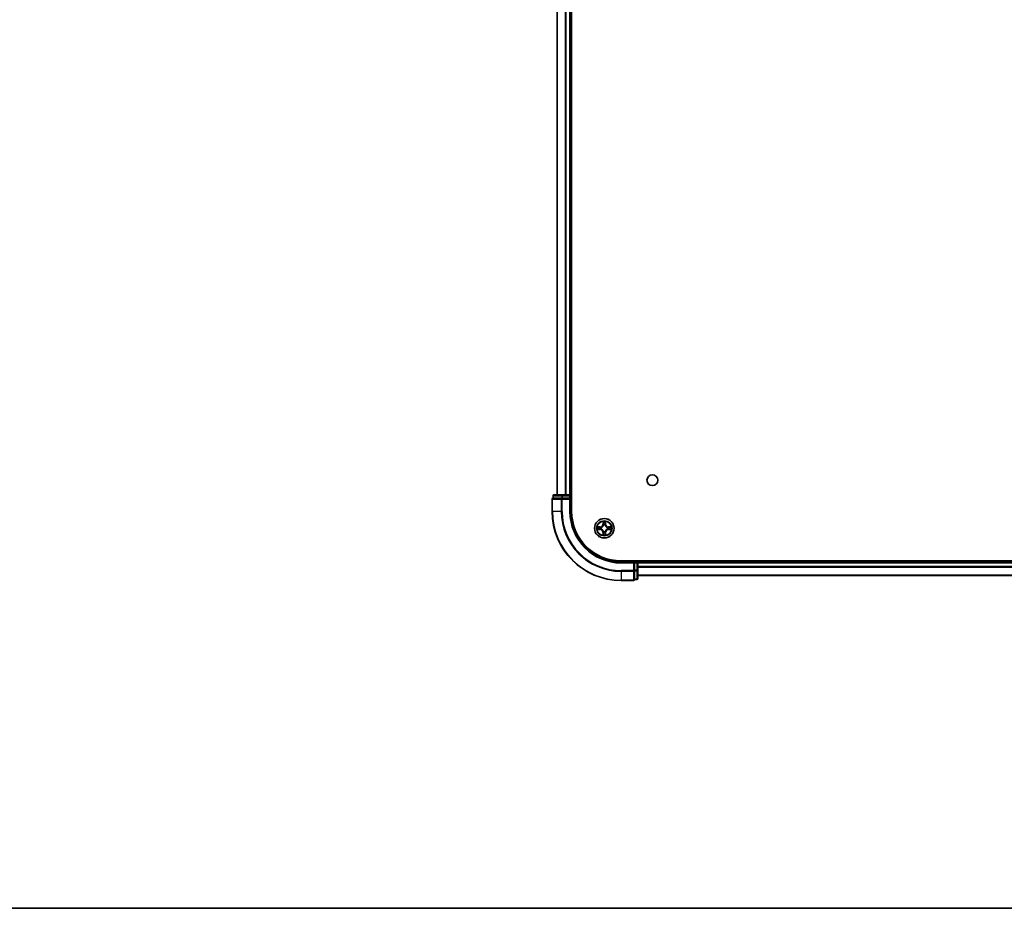
# Model space of a CAD drawing. Units: millimetres. Extents: x 36 to 9089, y 20 to 1706.
# Drawn here: x 1609 to 1902, y 20 to 284 of the extents above; entities that cross this region are included whole.
import ezdxf

# ---------------------------------------------------------------- set-up
doc = ezdxf.new("R2010")
doc.units = ezdxf.units.MM
doc.header["$LTSCALE"] = 2.5
for name, color, linetype, lineweight in [('Border (ISO)', 7, 'Continuous', 35), ('Visible (ISO)', 7, 'Continuous', 35), ('Visible Narrow (ISO)', 7, 'Continuous', 25)]:
    doc.layers.add(name, color=color, linetype=linetype, lineweight=lineweight)

# ---------------------------------------------------------------- blocks, each defined once
blk = doc.blocks.new('Borders tk図枠')
at = {"layer": 'Border (ISO)'}
blk.add_line((14.5, 8), (405.5, 8), dxfattribs=at)

msp = doc.modelspace()

# ---------------------------------------------------------------- linework, layer by layer
at = {"layer": 'Visible (ISO)'}
for p, q in [((1773.1824, 138.0048), (1773.1824, 528.0048)), ((1768.8824, 523.0048), (1768.8824, 143.0048)), ((1772.8824, 143.0048), (1772.8824, 523.0048)), ((1767.3824, 141.7048), (1767.3824, 138.0048)), ((1767.6824, 142.7048), (1767.6824, 142.0048)), ((1767.7536, 142.0048), (1767.6824, 142.0048)), ((1767.7536, 142.0048), (1770.2314, 142.0048)), ((1770.4602, 143.0048), (1767.9824, 143.0048)), ((1770.3213, 142.0048), (1770.2314, 142.0048)), ((1770.4602, 142.0048), (1770.3213, 142.0048)), ((1772.5824, 143.0048), (1770.4602, 143.0048)), ((1770.4602, 142.0048), (1772.5824, 142.0048)), ((1772.8824, 143.0048), (1772.5824, 143.0048)), ((1772.5824, 141.7048), (1772.8824, 142.0048)), ((1772.8824, 142.0048), (1772.5824, 142.0048)), ((1773.1824, 143.0048), (1772.8824, 143.0048)), ((1772.8824, 142.0048), (1772.8824, 142.7048)), ((1772.8824, 138.0048), (1772.8824, 142.0048)), ((2107.8824, 123.3048), (1787.8824, 123.3048)), ((1791.8824, 123.0048), (1787.8824, 123.0048)), ((1791.8824, 123.0048), (1791.5824, 122.7048)), ((1792.5824, 123.0048), (1791.8824, 123.0048)), ((1791.8824, 122.7048), (1791.8824, 123.0048)), ((1792.8824, 123.0048), (1792.8824, 123.3048)), ((1792.8824, 122.7048), (1792.8824, 123.0048)), ((2102.8824, 123.0048), (1792.8824, 123.0048)), ((1791.8824, 122.7048), (1791.8824, 120.5825)), ((1791.8824, 120.4437), (1791.8824, 120.5825)), ((1791.8824, 120.3538), (1791.8824, 120.4437)), ((1791.8824, 120.3538), (1791.8824, 117.876)), ((1792.8824, 120.5825), (1792.8824, 122.7048)), ((1792.8824, 118.1048), (1792.8824, 120.5825)), ((1787.8824, 117.5048), (1791.5824, 117.5048)), ((1791.8824, 117.8048), (1791.8824, 117.876)), ((1791.8824, 117.8048), (1792.5824, 117.8048)), ((1792.8824, 119.0048), (2102.8824, 119.0048))]:
    msp.add_line(p, q, dxfattribs=at)
for centre, radius in [((1797.1824, 147.3048), 1.621), ((1782.8824, 133.0048), 2.9)]:
    msp.add_circle(centre, radius, dxfattribs=at)
for centre, radius, start, end in [((1767.6824, 141.7048), 0.3, 90, 180), ((1767.9824, 142.7048), 0.3, 90, 180), ((1772.5824, 142.7048), 0.3, 0, 90), ((1787.8824, 138.0048), 20.5, 180, 270), ((1787.8824, 138.0048), 15, 180, 270), ((1787.8824, 138.0048), 14.7, 180, 270), ((1792.5824, 122.7048), 0.3, 0, 90), ((1791.5824, 117.8048), 0.3, 270, 0), ((1792.5824, 118.1048), 0.3, 270, 0)]:
    msp.add_arc(centre, radius, start, end, dxfattribs=at)
at = {"layer": 'Visible Narrow (ISO)'}
for p, q in [((1768.9519, 143.0048), (1768.9519, 523.0048)), ((1771.2924, 523.0048), (1771.2924, 143.0048)), ((1771.5229, 143.0048), (1771.5229, 523.0048)), ((1772.5824, 523.0048), (1772.5824, 143.0048)), ((1767.4536, 141.7048), (1767.3824, 141.7048)), ((1767.4536, 141.7048), (1770.0925, 141.7048)), ((1767.4536, 138.0048), (1767.4536, 141.7048)), ((1767.7536, 142.7048), (1767.6824, 142.7048)), ((1767.7536, 142.7048), (1770.2314, 142.7048)), ((1767.7536, 142.0048), (1767.7536, 142.7048)), ((1770.3213, 141.7048), (1770.0925, 141.7048)), ((1770.0925, 141.7048), (1770.0925, 138.0048)), ((1770.4602, 142.7048), (1770.2314, 142.7048)), ((1770.2314, 142.7048), (1770.2314, 142.0048)), ((1770.3213, 141.7048), (1770.3213, 142.0048)), ((1770.3213, 141.7048), (1772.5824, 141.7048)), ((1770.3213, 138.0048), (1770.3213, 141.7048)), ((1770.4602, 142.7048), (1770.4602, 143.0048)), ((1770.4602, 142.7048), (1772.5824, 142.7048)), ((1770.4602, 142.0048), (1770.4602, 142.7048)), ((1772.5824, 142.7048), (1772.5824, 143.0048)), ((1772.5824, 142.7048), (1772.8824, 142.7048)), ((1772.5824, 142.7048), (1772.5824, 142.0048)), ((1772.5824, 141.7048), (1772.5824, 138.0048)), ((1772.8824, 142.7048), (1773.1824, 142.7048)), ((1767.4536, 138.0048), (1767.3824, 138.0048)), ((1770.0925, 138.0048), (1767.4536, 138.0048)), ((1770.0925, 138.0048), (1770.3213, 138.0048)), ((1772.5824, 138.0048), (1772.8824, 138.0048)), ((1782.492, 135.0275), (1782.4783, 134.248)), ((1782.5281, 134.2471), (1782.5367, 134.7371)), ((1783.2281, 134.7371), (1783.2366, 134.2471)), ((1783.2865, 134.248), (1783.2728, 135.0275)), ((1781.6392, 133.4088), (1780.8597, 133.3952)), ((1780.8597, 132.6143), (1781.6392, 132.6007)), ((1781.15, 133.3505), (1781.6401, 133.359)), ((1781.6401, 132.6505), (1781.15, 132.6591)), ((1781.6401, 133.359), (1781.6392, 133.4088)), ((1781.6401, 132.6505), (1781.6392, 132.6007)), ((1781.6401, 133.359), (1781.6413, 133.2864)), ((1781.6401, 132.6505), (1781.6413, 132.7231)), ((1781.9455, 133.2513), (1781.9661, 133.2459)), ((1781.9661, 132.7637), (1781.9455, 132.7582)), ((1782.5281, 134.2471), (1782.4783, 134.248)), ((1782.5281, 131.7624), (1782.4783, 131.7616)), ((1782.4783, 131.7616), (1782.492, 130.982)), ((1782.5281, 134.2471), (1782.6008, 134.2458)), ((1782.5281, 131.7624), (1782.6008, 131.7637)), ((1782.5367, 131.2724), (1782.5281, 131.7624)), ((1782.6413, 133.9211), (1782.6359, 133.9417)), ((1782.6359, 132.0679), (1782.6413, 132.0885)), ((1783.1289, 133.9417), (1783.1235, 133.9211)), ((1783.1235, 132.0885), (1783.1289, 132.0679)), ((1783.2366, 134.2471), (1783.164, 134.2458)), ((1783.2366, 131.7624), (1783.164, 131.7637)), ((1783.2366, 131.7624), (1783.2281, 131.2724)), ((1783.2366, 134.2471), (1783.2865, 134.248)), ((1783.2366, 131.7624), (1783.2865, 131.7616)), ((1783.2728, 130.982), (1783.2865, 131.7616)), ((1783.7987, 133.2459), (1783.8193, 133.2513)), ((1783.8193, 132.7582), (1783.7987, 132.7637)), ((1784.1247, 133.359), (1784.1235, 133.2864)), ((1784.1247, 132.6505), (1784.1235, 132.7231)), ((1784.1247, 133.359), (1784.1256, 133.4088)), ((1784.1247, 133.359), (1784.6148, 133.3505)), ((1784.6148, 132.6591), (1784.1247, 132.6505)), ((1784.1247, 132.6505), (1784.1256, 132.6007)), ((1784.9051, 133.3952), (1784.1256, 133.4088)), ((1784.1256, 132.6007), (1784.9051, 132.6143)), ((1787.8824, 122.7048), (1787.8824, 123.0048)), ((1792.5824, 123.3048), (1792.5824, 123.0048)), ((1792.5824, 123.0048), (1792.5824, 122.7048)), ((1787.8824, 122.7048), (1791.5824, 122.7048)), ((1791.5824, 120.4437), (1787.8824, 120.4437)), ((1787.8824, 120.2149), (1787.8824, 120.4437)), ((1787.8824, 120.2149), (1791.5824, 120.2149)), ((1787.8824, 120.2149), (1787.8824, 117.576)), ((1791.5824, 122.7048), (1791.5824, 120.4437)), ((1791.8824, 120.4437), (1791.5824, 120.4437)), ((1791.5824, 120.2149), (1791.5824, 120.4437)), ((1791.5824, 120.2149), (1791.5824, 117.576)), ((1791.8824, 122.7048), (1792.5824, 122.7048)), ((1792.5824, 120.5825), (1791.8824, 120.5825)), ((1791.8824, 120.3538), (1792.5824, 120.3538)), ((1792.5824, 122.7048), (1792.5824, 120.5825)), ((1792.8824, 122.7048), (1792.5824, 122.7048)), ((1792.8824, 120.5825), (1792.5824, 120.5825)), ((1792.5824, 120.3538), (1792.5824, 120.5825)), ((1792.5824, 120.3538), (1792.5824, 117.876)), ((1792.8824, 122.7048), (2102.8824, 122.7048)), ((2102.8824, 121.5984), (1792.8824, 121.5984)), ((1792.8824, 121.4448), (2102.8824, 121.4448)), ((1791.5824, 117.576), (1787.8824, 117.576)), ((1787.8824, 117.576), (1787.8824, 117.5048)), ((1791.5824, 117.5048), (1791.5824, 117.576)), ((1792.5824, 117.876), (1791.8824, 117.876)), ((1792.5824, 117.8048), (1792.5824, 117.876)), ((2102.8824, 119.0511), (1792.8824, 119.0511))]:
    msp.add_line(p, q, dxfattribs=at)
for radius in [2.8677, 2.3092, 2.1415]:
    msp.add_circle((1782.8824, 133.0048), radius, dxfattribs=at)
for centre, radius, start, end in [((1787.8824, 138.0048), 20.4288, 180, 270), ((1787.8824, 138.0048), 17.7899, 180, 270), ((1787.8824, 138.0048), 17.5611, 180, 270), ((1787.8824, 138.0048), 15.3, 180, 270), ((1782.8824, 133.0048), 2.0601, 79.074582, 100.925418), ((1782.8824, 133.0048), 2.0601, 169.074582, 190.925418), ((1782.8824, 133.0048), 1.6122, 169.692479, 190.307521), ((1781.6243, 134.2629), 0.8542, 271, 359), ((1781.6243, 131.7467), 0.8542, 1, 89), ((1781.6243, 134.2629), 0.904, 271, 359), ((1781.6243, 131.7467), 0.904, 1, 89), ((1782.8824, 133.0048), 0.9688, 165.258044, 194.741956), ((1782.8824, 133.0048), 0.9475, 165.258044, 194.741956), ((1782.8824, 133.0048), 1.6122, 79.692479, 100.307521), ((1782.8824, 133.0048), 0.9688, 75.258044, 104.741956), ((1782.8824, 133.0048), 0.9688, 255.258044, 284.741956), ((1782.8824, 133.0048), 0.9475, 75.258044, 104.741956), ((1782.8824, 133.0048), 0.9475, 255.258044, 284.741956), ((1784.1405, 134.2629), 0.904, 181, 269), ((1784.1405, 131.7467), 0.904, 91, 179), ((1784.1405, 134.2629), 0.8542, 181, 269), ((1784.1405, 131.7467), 0.8542, 91, 179), ((1782.8824, 133.0048), 0.9475, 345.258044, 14.741956), ((1782.8824, 133.0048), 0.9688, 345.258044, 14.741956), ((1782.8824, 133.0048), 1.6122, 349.692479, 10.307521), ((1782.8824, 133.0048), 2.0601, 349.074582, 10.925418), ((1782.8824, 133.0048), 2.0601, 259.074582, 280.925418), ((1782.8824, 133.0048), 1.6122, 259.692479, 280.307521)]:
    msp.add_arc(centre, radius, start, end, dxfattribs=at)
for centre, major_axis, ratio, start_param, end_param in [((1767.6824, 141.7048), (0, 0.3), 0.76250914, 0, 1.57079633), ((1767.9824, 142.7048), (0, 0.3), 0.76250914, 0, 1.57079633), ((1770.3213, 141.7048), (0, 0.3), 0.76250914, 0, 1.57079633), ((1770.4602, 142.7048), (0, 0.3), 0.76250914, 0, 1.57079633), ((1782.5865, 134.7363), (-0.05, -0.002), 0.54850665, 4.7835784, 6.17876057), ((1783.1783, 134.7363), (0.05, -0.002), 0.54850665, 0.10442473, 1.4996069), ((1781.1509, 133.3007), (0.002, 0.05), 0.54850665, 0.10442473, 1.4996069), ((1781.1509, 132.7089), (0.002, -0.05), 0.54850665, 4.7835784, 6.17876057), ((1781.3403, 133.2852), (0.008, 0.0494), 0.89574018, 0.19731949, 1.55274262), ((1781.3403, 132.7243), (0.008, -0.0494), 0.89574018, 4.73044269, 6.08586581), ((1781.6422, 133.2366), (0.008, 0.0494), 0.89572054, 0.1973017, 1.54834765), ((1781.6422, 132.7729), (0.008, -0.0494), 0.89572054, 4.73483766, 6.08588361), ((1781.9888, 133.2399), (-0.0091, 0.0492), 0.87684641, 0.18229136, 1.17990219), ((1781.9888, 132.7696), (-0.0091, -0.0492), 0.87684642, 5.10328313, 6.10089396), ((1781.9888, 133.2399), (-0.0149, 0.0477), 0.41070123, 0.09573579, 1.31868747), ((1781.9888, 132.7696), (-0.0149, -0.0477), 0.41070123, 4.96449783, 6.18744952), ((1782.6019, 134.5469), (-0.0494, -0.008), 0.89574018, 4.73044269, 6.08586581), ((1782.6473, 133.8984), (-0.0492, 0.0091), 0.87684642, 5.10328313, 6.10089396), ((1782.6473, 133.8984), (-0.0477, 0.0149), 0.41070123, 4.96449783, 6.18744952), ((1782.6473, 132.1112), (-0.0492, -0.0091), 0.87684641, 0.18229136, 1.17990219), ((1782.6473, 132.1112), (-0.0477, -0.0149), 0.41070123, 0.09573579, 1.31868747), ((1782.6506, 134.245), (-0.0494, -0.008), 0.89572054, 4.73483766, 6.08588361), ((1782.6506, 131.7646), (-0.0494, 0.008), 0.89572054, 0.1973017, 1.54834765), ((1783.1142, 134.245), (0.0494, -0.008), 0.89572054, 0.1973017, 1.54834765), ((1783.1142, 131.7646), (0.0494, 0.008), 0.89572054, 4.73483766, 6.08588361), ((1783.1175, 133.8984), (0.0477, 0.0149), 0.41070123, 0.09573579, 1.31868747), ((1783.1175, 132.1112), (0.0477, -0.0149), 0.41070123, 4.96449783, 6.18744952), ((1783.1175, 133.8984), (0.0492, 0.0091), 0.87684641, 0.18229136, 1.17990219), ((1783.1175, 132.1112), (0.0492, -0.0091), 0.87684642, 5.10328313, 6.10089396), ((1783.1629, 134.5469), (0.0494, -0.008), 0.89574018, 0.19731949, 1.55274262), ((1783.776, 133.2399), (0.0091, 0.0492), 0.87684642, 5.10328313, 6.10089396), ((1783.776, 133.2399), (0.0149, 0.0477), 0.41070123, 4.96449783, 6.18744952), ((1783.776, 132.7696), (0.0149, -0.0477), 0.41070123, 0.09573579, 1.31868747), ((1783.776, 132.7696), (0.0091, -0.0492), 0.87684641, 0.18229136, 1.17990219), ((1784.1226, 133.2366), (-0.008, 0.0494), 0.89572054, 4.73483766, 6.08588361), ((1784.1226, 132.7729), (-0.008, -0.0494), 0.89572054, 0.1973017, 1.54834765), ((1784.4245, 133.2852), (-0.008, 0.0494), 0.89574018, 4.73044269, 6.08586581), ((1784.4245, 132.7243), (-0.008, -0.0494), 0.89574018, 0.19731949, 1.55274262), ((1784.6139, 133.3007), (-0.002, 0.05), 0.54850665, 4.7835784, 6.17876057), ((1784.6139, 132.7089), (-0.002, -0.05), 0.54850665, 0.10442473, 1.4996069), ((1782.5865, 131.2732), (-0.05, 0.002), 0.54850665, 0.10442473, 1.4996069), ((1782.6019, 131.4627), (-0.0494, 0.008), 0.89574018, 0.19731949, 1.55274262), ((1783.1629, 131.4627), (0.0494, 0.008), 0.89574018, 4.73044269, 6.08586581), ((1783.1783, 131.2732), (0.05, 0.002), 0.54850665, 4.7835784, 6.17876057), ((1791.5824, 120.4437), (0.3, 0), 0.76250914, 4.71238898, 6.28318531), ((1792.5824, 120.5825), (0.3, 0), 0.76250914, 4.71238898, 6.28318531), ((1791.5824, 117.8048), (0.3, 0), 0.76250914, 4.71238898, 6.28318531), ((1792.5824, 118.1048), (0.3, 0), 0.76250914, 4.71238898, 6.28318531)]:
    msp.add_ellipse(centre, major_axis=major_axis, ratio=ratio, start_param=start_param, end_param=end_param, dxfattribs=at)
for points, knots in [([(1782.5819, 134.7635), (1782.5815, 134.7785), (1782.5794, 134.794), (1782.5709, 134.835), (1782.5627, 134.8606), (1782.5446, 134.9093), (1782.5349, 134.9323), (1782.5142, 134.9795), (1782.503, 135.0036), (1782.492, 135.0275)], [0, 0, 0, 0, 0.0059340385, 0.0059340385, 0.0154285, 0.0154285, 0.0237449879, 0.0237449879, 0.0323943032, 0.0323943032, 0.0323943032, 0.0323943032]), ([(1782.492, 135.0275), (1782.4975, 135.0012), (1782.5031, 134.9746), (1782.5134, 134.9227), (1782.5183, 134.8974), (1782.5272, 134.8438), (1782.5313, 134.8157), (1782.5355, 134.7707), (1782.5365, 134.7537), (1782.5367, 134.7371)], [-0.0323943032, -0.0323943032, -0.0323943032, -0.0323943032, -0.0237449879, -0.0237449879, -0.0154285, -0.0154285, -0.0059340385, -0.0059340385, 0, 0, 0, 0]), ([(1782.5367, 134.7371), (1782.5383, 134.6968), (1782.5405, 134.66), (1782.5457, 134.596), (1782.5487, 134.5689), (1782.5521, 134.5477)], [0, 0, 0, 0, 0.014491423, 0.014491423, 0.0289828459, 0.0289828459, 0.0289828459, 0.0289828459]), ([(1782.5939, 134.5909), (1782.5909, 134.6102), (1782.5883, 134.6349), (1782.5843, 134.6931), (1782.5828, 134.7267), (1782.5819, 134.7635)], [-0.0289828459, -0.0289828459, -0.0289828459, -0.0289828459, -0.014491423, -0.014491423, 0, 0, 0, 0]), ([(1783.1829, 134.7635), (1783.182, 134.7269), (1783.1806, 134.6936), (1783.1765, 134.6352), (1783.1739, 134.6103), (1783.1709, 134.5909)], [-0.0289828459, -0.0289828459, -0.0289828459, -0.0289828459, -0.0145850634, -0.0145850634, 0, 0, 0, 0]), ([(1783.2728, 135.0275), (1783.2594, 134.9984), (1783.2458, 134.9689), (1783.2172, 134.9024), (1783.2028, 134.8656), (1783.1874, 134.807), (1783.1835, 134.7848), (1783.1829, 134.7635)], [-0.0003383294, -0.0003383294, -0.0003383294, -0.0003383294, 0.0102009359, 0.0102009359, 0.0236501899, 0.0236501899, 0.0320559737, 0.0320559737, 0.0320559737, 0.0320559737]), ([(1783.2127, 134.5477), (1783.2161, 134.5691), (1783.2192, 134.5964), (1783.2244, 134.6604), (1783.2265, 134.6971), (1783.2281, 134.7371)], [0, 0, 0, 0, 0.0145850634, 0.0145850634, 0.0289828459, 0.0289828459, 0.0289828459, 0.0289828459]), ([(1783.2281, 134.7371), (1783.2284, 134.7605), (1783.2303, 134.7849), (1783.2379, 134.8494), (1783.245, 134.8898), (1783.2593, 134.963), (1783.2661, 134.9954), (1783.2728, 135.0275)], [-0.0320559737, -0.0320559737, -0.0320559737, -0.0320559737, -0.0236501899, -0.0236501899, -0.0102009359, -0.0102009359, 0.0003383294, 0.0003383294, 0.0003383294, 0.0003383294]), ([(1781.15, 133.3505), (1781.1266, 133.3507), (1781.1022, 133.3527), (1781.0378, 133.3603), (1780.9974, 133.3674), (1780.9241, 133.3816), (1780.8917, 133.3885), (1780.8597, 133.3952)], [-0.0320559737, -0.0320559737, -0.0320559737, -0.0320559737, -0.0236501899, -0.0236501899, -0.0102009359, -0.0102009359, 0.0003383294, 0.0003383294, 0.0003383294, 0.0003383294]), ([(1780.8597, 133.3952), (1780.8888, 133.3817), (1780.9182, 133.3681), (1780.9848, 133.3395), (1781.0215, 133.3252), (1781.0801, 133.3098), (1781.1024, 133.3058), (1781.1237, 133.3053)], [-0.0003383294, -0.0003383294, -0.0003383294, -0.0003383294, 0.0102009359, 0.0102009359, 0.0236501899, 0.0236501899, 0.0320559737, 0.0320559737, 0.0320559737, 0.0320559737]), ([(1781.1237, 132.7042), (1781.1086, 132.7038), (1781.0931, 132.7018), (1781.0522, 132.6932), (1781.0266, 132.6851), (1780.9779, 132.667), (1780.9549, 132.6573), (1780.9077, 132.6365), (1780.8836, 132.6254), (1780.8597, 132.6143)], [0, 0, 0, 0, 0.0059340385, 0.0059340385, 0.0154285, 0.0154285, 0.0237449879, 0.0237449879, 0.0323943032, 0.0323943032, 0.0323943032, 0.0323943032]), ([(1780.8597, 132.6143), (1780.886, 132.6199), (1780.9125, 132.6254), (1780.9644, 132.6358), (1780.9898, 132.6406), (1781.0433, 132.6496), (1781.0715, 132.6536), (1781.1165, 132.6578), (1781.1335, 132.6589), (1781.15, 132.6591)], [-0.0323943032, -0.0323943032, -0.0323943032, -0.0323943032, -0.0237449879, -0.0237449879, -0.0154285, -0.0154285, -0.0059340385, -0.0059340385, 0, 0, 0, 0]), ([(1781.1237, 133.3053), (1781.1602, 133.3044), (1781.1936, 133.3029), (1781.252, 133.2989), (1781.2768, 133.2963), (1781.2962, 133.2932)], [-0.0289828459, -0.0289828459, -0.0289828459, -0.0289828459, -0.0145850634, -0.0145850634, 0, 0, 0, 0]), ([(1781.2962, 132.7163), (1781.277, 132.7132), (1781.2523, 132.7107), (1781.194, 132.7066), (1781.1605, 132.7051), (1781.1237, 132.7042)], [-0.0289828459, -0.0289828459, -0.0289828459, -0.0289828459, -0.014491423, -0.014491423, 0, 0, 0, 0]), ([(1781.3394, 133.335), (1781.3181, 133.3385), (1781.2908, 133.3415), (1781.2267, 133.3467), (1781.1901, 133.3489), (1781.15, 133.3505)], [0, 0, 0, 0, 0.0145850634, 0.0145850634, 0.0289828459, 0.0289828459, 0.0289828459, 0.0289828459]), ([(1781.15, 132.6591), (1781.1904, 132.6607), (1781.2272, 132.6628), (1781.2911, 132.668), (1781.3182, 132.6711), (1781.3394, 132.6745)], [0, 0, 0, 0, 0.014491423, 0.014491423, 0.0289828459, 0.0289828459, 0.0289828459, 0.0289828459]), ([(1781.2962, 133.2932), (1781.3466, 133.2852), (1781.3969, 133.2771), (1781.4975, 133.2609), (1781.5479, 133.2529), (1781.5982, 133.2448)], [-0.0687798542, -0.0687798542, -0.0687798542, -0.0687798542, -0.0343899271, -0.0343899271, 0, 0, 0, 0]), ([(1781.5982, 132.7647), (1781.5479, 132.7567), (1781.4975, 132.7486), (1781.3969, 132.7324), (1781.3466, 132.7244), (1781.2962, 132.7163)], [-0.0687798542, -0.0687798542, -0.0687798542, -0.0687798542, -0.0343899271, -0.0343899271, 0, 0, 0, 0]), ([(1781.6413, 133.2864), (1781.591, 133.2945), (1781.5407, 133.3026), (1781.4401, 133.3188), (1781.3898, 133.3269), (1781.3394, 133.335)], [0, 0, 0, 0, 0.0343899271, 0.0343899271, 0.0687798542, 0.0687798542, 0.0687798542, 0.0687798542]), ([(1781.3394, 132.6745), (1781.3898, 132.6826), (1781.4401, 132.6907), (1781.5407, 132.7069), (1781.591, 132.715), (1781.6413, 132.7231)], [0, 0, 0, 0, 0.0343899271, 0.0343899271, 0.0687798542, 0.0687798542, 0.0687798542, 0.0687798542]), ([(1781.5982, 133.2448), (1781.6701, 133.2333), (1781.7432, 133.2295), (1781.8599, 133.2371), (1781.9022, 133.2425), (1781.9455, 133.2513)], [-0.0982412545, -0.0982412545, -0.0982412545, -0.0982412545, -0.0491206273, -0.0491206273, -0.0217758941, -0.0217758941, -0.0217758941, -0.0217758941]), ([(1781.9455, 132.7582), (1781.9022, 132.767), (1781.8599, 132.7725), (1781.7432, 132.7801), (1781.6701, 132.7762), (1781.5982, 132.7647)], [-0.0764653604, -0.0764653604, -0.0764653604, -0.0764653604, -0.0491206273, -0.0491206273, 0, 0, 0, 0]), ([(1781.9721, 133.2868), (1781.9309, 133.2795), (1781.8906, 133.2753), (1781.7794, 133.2702), (1781.7097, 133.2747), (1781.6413, 133.2864)], [0.0217758941, 0.0217758941, 0.0217758941, 0.0217758941, 0.0491206273, 0.0491206273, 0.0982412545, 0.0982412545, 0.0982412545, 0.0982412545]), ([(1781.6413, 132.7231), (1781.7097, 132.7348), (1781.7794, 132.7394), (1781.8906, 132.7343), (1781.9309, 132.73), (1781.9721, 132.7227)], [0, 0, 0, 0, 0.0491206273, 0.0491206273, 0.0764653604, 0.0764653604, 0.0764653604, 0.0764653604]), ([(1781.9661, 133.2459), (1781.982, 133.251), (1781.9978, 133.2566), (1782.0939, 133.2931), (1782.173, 133.3348), (1782.2956, 133.4227), (1782.3413, 133.4613), (1782.3836, 133.5036), (1782.4258, 133.5459), (1782.4645, 133.5915), (1782.5523, 133.7142), (1782.594, 133.7933), (1782.6305, 133.8893), (1782.6361, 133.9052), (1782.6413, 133.9211)], [-0.174866013, -0.174866013, -0.174866013, -0.174866013, -0.16940495, -0.16940495, -0.141674077, -0.141674077, -0.124342281, -0.124342281, -0.124342281, -0.107010485, -0.107010485, -0.079279611, -0.079279611, -0.073818549, -0.073818549, -0.073818549, -0.073818549]), ([(1782.6413, 132.0885), (1782.6361, 132.1044), (1782.6305, 132.1202), (1782.594, 132.2162), (1782.5523, 132.2953), (1782.4645, 132.418), (1782.4258, 132.4637), (1782.3836, 132.5059), (1782.3413, 132.5482), (1782.2956, 132.5868), (1782.173, 132.6747), (1782.0939, 132.7164), (1781.9978, 132.7529), (1781.982, 132.7585), (1781.9661, 132.7637)], [-0.174866013, -0.174866013, -0.174866013, -0.174866013, -0.16940495, -0.16940495, -0.141674077, -0.141674077, -0.124342281, -0.124342281, -0.124342281, -0.107010485, -0.107010485, -0.079279611, -0.079279611, -0.073818549, -0.073818549, -0.073818549, -0.073818549]), ([(1782.6003, 133.9151), (1782.5957, 133.9), (1782.5906, 133.8849), (1782.5574, 133.7936), (1782.5195, 133.7187), (1782.4393, 133.6037), (1782.4039, 133.5612), (1782.3649, 133.5222), (1782.3259, 133.4832), (1782.2835, 133.4479), (1782.1685, 133.3677), (1782.0935, 133.3298), (1782.0023, 133.2966), (1781.9872, 133.2915), (1781.9721, 133.2868)], [0.073818549, 0.073818549, 0.073818549, 0.073818549, 0.079279611, 0.079279611, 0.107010485, 0.107010485, 0.124342281, 0.124342281, 0.124342281, 0.141674077, 0.141674077, 0.16940495, 0.16940495, 0.174866013, 0.174866013, 0.174866013, 0.174866013]), ([(1781.9721, 132.7227), (1781.9872, 132.718), (1782.0023, 132.7129), (1782.0935, 132.6797), (1782.1685, 132.6419), (1782.2835, 132.5617), (1782.3259, 132.5263), (1782.3649, 132.4873), (1782.4039, 132.4483), (1782.4393, 132.4058), (1782.5195, 132.2908), (1782.5574, 132.2159), (1782.5906, 132.1246), (1782.5957, 132.1096), (1782.6003, 132.0945)], [0.073818549, 0.073818549, 0.073818549, 0.073818549, 0.079279611, 0.079279611, 0.107010485, 0.107010485, 0.124342281, 0.124342281, 0.124342281, 0.141674077, 0.141674077, 0.16940495, 0.16940495, 0.174866013, 0.174866013, 0.174866013, 0.174866013]), ([(1782.5521, 134.5477), (1782.5602, 134.4974), (1782.5684, 134.4471), (1782.5846, 134.3465), (1782.5927, 134.2961), (1782.6008, 134.2458)], [0, 0, 0, 0, 0.0343899271, 0.0343899271, 0.0687798542, 0.0687798542, 0.0687798542, 0.0687798542]), ([(1782.6008, 131.7637), (1782.5927, 131.7134), (1782.5846, 131.6631), (1782.5684, 131.5624), (1782.5602, 131.5121), (1782.5521, 131.4618)], [0, 0, 0, 0, 0.0343899271, 0.0343899271, 0.0687798542, 0.0687798542, 0.0687798542, 0.0687798542]), ([(1782.6424, 134.289), (1782.6343, 134.3393), (1782.6262, 134.3896), (1782.6101, 134.4903), (1782.602, 134.5406), (1782.5939, 134.5909)], [-0.0687798542, -0.0687798542, -0.0687798542, -0.0687798542, -0.0343899271, -0.0343899271, 0, 0, 0, 0]), ([(1782.5939, 131.4186), (1782.602, 131.4689), (1782.6101, 131.5192), (1782.6262, 131.6199), (1782.6343, 131.6702), (1782.6424, 131.7205)], [-0.0687798542, -0.0687798542, -0.0687798542, -0.0687798542, -0.0343899271, -0.0343899271, 0, 0, 0, 0]), ([(1782.6008, 134.2458), (1782.6124, 134.1774), (1782.617, 134.1077), (1782.6119, 133.9966), (1782.6076, 133.9563), (1782.6003, 133.9151)], [0, 0, 0, 0, 0.0491206273, 0.0491206273, 0.0764653604, 0.0764653604, 0.0764653604, 0.0764653604]), ([(1782.6003, 132.0945), (1782.6076, 132.0532), (1782.6119, 132.0129), (1782.617, 131.9018), (1782.6124, 131.8321), (1782.6008, 131.7637)], [0.0217758941, 0.0217758941, 0.0217758941, 0.0217758941, 0.0491206273, 0.0491206273, 0.0982412545, 0.0982412545, 0.0982412545, 0.0982412545]), ([(1782.6359, 133.9417), (1782.6447, 133.985), (1782.6501, 134.0273), (1782.6577, 134.144), (1782.6539, 134.2171), (1782.6424, 134.289)], [-0.0764653604, -0.0764653604, -0.0764653604, -0.0764653604, -0.0491206273, -0.0491206273, 0, 0, 0, 0]), ([(1782.6424, 131.7205), (1782.6539, 131.7924), (1782.6577, 131.8656), (1782.6501, 131.9822), (1782.6447, 132.0245), (1782.6359, 132.0679)], [-0.0982412545, -0.0982412545, -0.0982412545, -0.0982412545, -0.0491206273, -0.0491206273, -0.0217758941, -0.0217758941, -0.0217758941, -0.0217758941]), ([(1783.1224, 134.289), (1783.1109, 134.2171), (1783.1071, 134.144), (1783.1147, 134.0273), (1783.1201, 133.985), (1783.1289, 133.9417)], [-0.0982412545, -0.0982412545, -0.0982412545, -0.0982412545, -0.0491206273, -0.0491206273, -0.0217758941, -0.0217758941, -0.0217758941, -0.0217758941]), ([(1783.1289, 132.0679), (1783.1201, 132.0245), (1783.1147, 131.9822), (1783.1071, 131.8656), (1783.1109, 131.7924), (1783.1224, 131.7205)], [-0.0764653604, -0.0764653604, -0.0764653604, -0.0764653604, -0.0491206273, -0.0491206273, 0, 0, 0, 0]), ([(1783.1709, 134.5909), (1783.1628, 134.5406), (1783.1547, 134.4903), (1783.1386, 134.3896), (1783.1305, 134.3393), (1783.1224, 134.289)], [-0.0687798542, -0.0687798542, -0.0687798542, -0.0687798542, -0.0343899271, -0.0343899271, 0, 0, 0, 0]), ([(1783.1224, 131.7205), (1783.1305, 131.6702), (1783.1386, 131.6199), (1783.1547, 131.5192), (1783.1628, 131.4689), (1783.1709, 131.4186)], [-0.0687798542, -0.0687798542, -0.0687798542, -0.0687798542, -0.0343899271, -0.0343899271, 0, 0, 0, 0]), ([(1783.1235, 133.9211), (1783.1287, 133.9052), (1783.1342, 133.8893), (1783.1708, 133.7933), (1783.2125, 133.7142), (1783.3003, 133.5915), (1783.339, 133.5459), (1783.3812, 133.5036), (1783.4235, 133.4613), (1783.4692, 133.4227), (1783.5918, 133.3348), (1783.6709, 133.2931), (1783.7669, 133.2566), (1783.7828, 133.251), (1783.7987, 133.2459)], [-0.174866013, -0.174866013, -0.174866013, -0.174866013, -0.16940495, -0.16940495, -0.141674077, -0.141674077, -0.124342281, -0.124342281, -0.124342281, -0.107010485, -0.107010485, -0.079279611, -0.079279611, -0.073818549, -0.073818549, -0.073818549, -0.073818549]), ([(1783.7987, 132.7637), (1783.7828, 132.7585), (1783.7669, 132.7529), (1783.6709, 132.7164), (1783.5918, 132.6747), (1783.4692, 132.5868), (1783.4235, 132.5482), (1783.3812, 132.5059), (1783.339, 132.4637), (1783.3003, 132.418), (1783.2125, 132.2953), (1783.1708, 132.2162), (1783.1342, 132.1202), (1783.1287, 132.1044), (1783.1235, 132.0885)], [-0.174866013, -0.174866013, -0.174866013, -0.174866013, -0.16940495, -0.16940495, -0.141674077, -0.141674077, -0.124342281, -0.124342281, -0.124342281, -0.107010485, -0.107010485, -0.079279611, -0.079279611, -0.073818549, -0.073818549, -0.073818549, -0.073818549]), ([(1783.1644, 133.9151), (1783.1572, 133.9563), (1783.1529, 133.9966), (1783.1478, 134.1077), (1783.1524, 134.1774), (1783.164, 134.2458)], [0.0217758941, 0.0217758941, 0.0217758941, 0.0217758941, 0.0491206273, 0.0491206273, 0.0982412545, 0.0982412545, 0.0982412545, 0.0982412545]), ([(1783.164, 131.7637), (1783.1524, 131.8321), (1783.1478, 131.9018), (1783.1529, 132.0129), (1783.1572, 132.0532), (1783.1644, 132.0945)], [0, 0, 0, 0, 0.0491206273, 0.0491206273, 0.0764653604, 0.0764653604, 0.0764653604, 0.0764653604]), ([(1783.164, 134.2458), (1783.1721, 134.2961), (1783.1802, 134.3465), (1783.1964, 134.4471), (1783.2045, 134.4974), (1783.2127, 134.5477)], [0, 0, 0, 0, 0.0343899271, 0.0343899271, 0.0687798542, 0.0687798542, 0.0687798542, 0.0687798542]), ([(1783.2127, 131.4618), (1783.2045, 131.5121), (1783.1964, 131.5624), (1783.1802, 131.6631), (1783.1721, 131.7134), (1783.164, 131.7637)], [0, 0, 0, 0, 0.0343899271, 0.0343899271, 0.0687798542, 0.0687798542, 0.0687798542, 0.0687798542]), ([(1783.7927, 133.2868), (1783.7776, 133.2915), (1783.7625, 133.2966), (1783.6713, 133.3298), (1783.5963, 133.3677), (1783.4813, 133.4479), (1783.4389, 133.4832), (1783.3999, 133.5222), (1783.3609, 133.5612), (1783.3255, 133.6037), (1783.2453, 133.7187), (1783.2074, 133.7936), (1783.1742, 133.8849), (1783.1691, 133.9), (1783.1644, 133.9151)], [0.073818549, 0.073818549, 0.073818549, 0.073818549, 0.079279611, 0.079279611, 0.107010485, 0.107010485, 0.124342281, 0.124342281, 0.124342281, 0.141674077, 0.141674077, 0.16940495, 0.16940495, 0.174866013, 0.174866013, 0.174866013, 0.174866013]), ([(1783.1644, 132.0945), (1783.1691, 132.1096), (1783.1742, 132.1246), (1783.2074, 132.2159), (1783.2453, 132.2908), (1783.3255, 132.4058), (1783.3609, 132.4483), (1783.3999, 132.4873), (1783.4389, 132.5263), (1783.4813, 132.5617), (1783.5963, 132.6419), (1783.6713, 132.6797), (1783.7625, 132.7129), (1783.7776, 132.718), (1783.7927, 132.7227)], [0.073818549, 0.073818549, 0.073818549, 0.073818549, 0.079279611, 0.079279611, 0.107010485, 0.107010485, 0.124342281, 0.124342281, 0.124342281, 0.141674077, 0.141674077, 0.16940495, 0.16940495, 0.174866013, 0.174866013, 0.174866013, 0.174866013]), ([(1784.1235, 133.2864), (1784.0551, 133.2747), (1783.9854, 133.2702), (1783.8742, 133.2753), (1783.8339, 133.2795), (1783.7927, 133.2868)], [0, 0, 0, 0, 0.0491206273, 0.0491206273, 0.0764653604, 0.0764653604, 0.0764653604, 0.0764653604]), ([(1783.7927, 132.7227), (1783.8339, 132.73), (1783.8742, 132.7343), (1783.9854, 132.7394), (1784.0551, 132.7348), (1784.1235, 132.7231)], [0.0217758941, 0.0217758941, 0.0217758941, 0.0217758941, 0.0491206273, 0.0491206273, 0.0982412545, 0.0982412545, 0.0982412545, 0.0982412545]), ([(1783.8193, 133.2513), (1783.8626, 133.2425), (1783.9049, 133.2371), (1784.0216, 133.2295), (1784.0947, 133.2333), (1784.1666, 133.2448)], [-0.0764653604, -0.0764653604, -0.0764653604, -0.0764653604, -0.0491206273, -0.0491206273, 0, 0, 0, 0]), ([(1784.1666, 132.7647), (1784.0947, 132.7762), (1784.0216, 132.7801), (1783.9049, 132.7725), (1783.8626, 132.767), (1783.8193, 132.7582)], [-0.0982412545, -0.0982412545, -0.0982412545, -0.0982412545, -0.0491206273, -0.0491206273, -0.0217758941, -0.0217758941, -0.0217758941, -0.0217758941]), ([(1784.4254, 133.335), (1784.375, 133.3269), (1784.3247, 133.3188), (1784.2241, 133.3026), (1784.1738, 133.2945), (1784.1235, 133.2864)], [0, 0, 0, 0, 0.0343899271, 0.0343899271, 0.0687798542, 0.0687798542, 0.0687798542, 0.0687798542]), ([(1784.1235, 132.7231), (1784.1738, 132.715), (1784.2241, 132.7069), (1784.3247, 132.6907), (1784.375, 132.6826), (1784.4254, 132.6745)], [0, 0, 0, 0, 0.0343899271, 0.0343899271, 0.0687798542, 0.0687798542, 0.0687798542, 0.0687798542]), ([(1784.1666, 133.2448), (1784.2169, 133.2529), (1784.2673, 133.2609), (1784.3679, 133.2771), (1784.4182, 133.2852), (1784.4686, 133.2932)], [-0.0687798542, -0.0687798542, -0.0687798542, -0.0687798542, -0.0343899271, -0.0343899271, 0, 0, 0, 0]), ([(1784.4686, 132.7163), (1784.4182, 132.7244), (1784.3679, 132.7324), (1784.2673, 132.7486), (1784.2169, 132.7567), (1784.1666, 132.7647)], [-0.0687798542, -0.0687798542, -0.0687798542, -0.0687798542, -0.0343899271, -0.0343899271, 0, 0, 0, 0]), ([(1784.6148, 133.3505), (1784.5744, 133.3488), (1784.5376, 133.3467), (1784.4737, 133.3415), (1784.4466, 133.3384), (1784.4254, 133.335)], [0, 0, 0, 0, 0.014491423, 0.014491423, 0.0289828459, 0.0289828459, 0.0289828459, 0.0289828459]), ([(1784.4254, 132.6745), (1784.4467, 132.6711), (1784.474, 132.668), (1784.5381, 132.6628), (1784.5747, 132.6607), (1784.6148, 132.6591)], [0, 0, 0, 0, 0.0145850634, 0.0145850634, 0.0289828459, 0.0289828459, 0.0289828459, 0.0289828459]), ([(1784.4686, 133.2932), (1784.4878, 133.2963), (1784.5125, 133.2989), (1784.5708, 133.3029), (1784.6043, 133.3044), (1784.6411, 133.3053)], [-0.0289828459, -0.0289828459, -0.0289828459, -0.0289828459, -0.014491423, -0.014491423, 0, 0, 0, 0]), ([(1784.6411, 132.7042), (1784.6046, 132.7051), (1784.5712, 132.7066), (1784.5128, 132.7106), (1784.488, 132.7132), (1784.4686, 132.7163)], [-0.0289828459, -0.0289828459, -0.0289828459, -0.0289828459, -0.0145850634, -0.0145850634, 0, 0, 0, 0]), ([(1784.9051, 133.3952), (1784.8788, 133.3897), (1784.8523, 133.3841), (1784.8004, 133.3737), (1784.775, 133.3689), (1784.7215, 133.3599), (1784.6933, 133.3559), (1784.6483, 133.3517), (1784.6313, 133.3506), (1784.6148, 133.3505)], [-0.0323943032, -0.0323943032, -0.0323943032, -0.0323943032, -0.0237449879, -0.0237449879, -0.0154285, -0.0154285, -0.0059340385, -0.0059340385, 0, 0, 0, 0]), ([(1784.6148, 132.6591), (1784.6382, 132.6588), (1784.6626, 132.6568), (1784.727, 132.6492), (1784.7674, 132.6421), (1784.8407, 132.6279), (1784.8731, 132.6211), (1784.9051, 132.6143)], [-0.0320559737, -0.0320559737, -0.0320559737, -0.0320559737, -0.0236501899, -0.0236501899, -0.0102009359, -0.0102009359, 0.0003383294, 0.0003383294, 0.0003383294, 0.0003383294]), ([(1784.6411, 133.3053), (1784.6562, 133.3057), (1784.6717, 133.3078), (1784.7126, 133.3163), (1784.7382, 133.3244), (1784.7869, 133.3426), (1784.8099, 133.3522), (1784.8571, 133.373), (1784.8812, 133.3842), (1784.9051, 133.3952)], [0, 0, 0, 0, 0.0059340385, 0.0059340385, 0.0154285, 0.0154285, 0.0237449879, 0.0237449879, 0.0323943032, 0.0323943032, 0.0323943032, 0.0323943032]), ([(1784.9051, 132.6143), (1784.876, 132.6278), (1784.8466, 132.6414), (1784.78, 132.67), (1784.7433, 132.6843), (1784.6847, 132.6997), (1784.6624, 132.7037), (1784.6411, 132.7042)], [-0.0003383294, -0.0003383294, -0.0003383294, -0.0003383294, 0.0102009359, 0.0102009359, 0.0236501899, 0.0236501899, 0.0320559737, 0.0320559737, 0.0320559737, 0.0320559737]), ([(1782.5367, 131.2724), (1782.5364, 131.249), (1782.5345, 131.2246), (1782.5269, 131.1602), (1782.5198, 131.1197), (1782.5055, 131.0465), (1782.4987, 131.0141), (1782.492, 130.982)], [-0.0320559737, -0.0320559737, -0.0320559737, -0.0320559737, -0.0236501899, -0.0236501899, -0.0102009359, -0.0102009359, 0.0003383294, 0.0003383294, 0.0003383294, 0.0003383294]), ([(1782.492, 130.982), (1782.5054, 131.0112), (1782.519, 131.0406), (1782.5476, 131.1072), (1782.562, 131.1439), (1782.5774, 131.2025), (1782.5813, 131.2247), (1782.5819, 131.2461)], [-0.0003383294, -0.0003383294, -0.0003383294, -0.0003383294, 0.0102009359, 0.0102009359, 0.0236501899, 0.0236501899, 0.0320559737, 0.0320559737, 0.0320559737, 0.0320559737]), ([(1782.5521, 131.4618), (1782.5487, 131.4405), (1782.5456, 131.4132), (1782.5404, 131.3491), (1782.5383, 131.3125), (1782.5367, 131.2724)], [0, 0, 0, 0, 0.0145850634, 0.0145850634, 0.0289828459, 0.0289828459, 0.0289828459, 0.0289828459]), ([(1782.5819, 131.2461), (1782.5828, 131.2826), (1782.5842, 131.316), (1782.5883, 131.3743), (1782.5909, 131.3992), (1782.5939, 131.4186)], [-0.0289828459, -0.0289828459, -0.0289828459, -0.0289828459, -0.0145850634, -0.0145850634, 0, 0, 0, 0]), ([(1783.1709, 131.4186), (1783.1739, 131.3993), (1783.1765, 131.3747), (1783.1805, 131.3164), (1783.182, 131.2828), (1783.1829, 131.2461)], [-0.0289828459, -0.0289828459, -0.0289828459, -0.0289828459, -0.014491423, -0.014491423, 0, 0, 0, 0]), ([(1783.1829, 131.2461), (1783.1833, 131.231), (1783.1854, 131.2155), (1783.1939, 131.1746), (1783.2021, 131.1489), (1783.2202, 131.1003), (1783.2299, 131.0772), (1783.2506, 131.0301), (1783.2618, 131.006), (1783.2728, 130.982)], [0, 0, 0, 0, 0.0059340385, 0.0059340385, 0.0154285, 0.0154285, 0.0237449879, 0.0237449879, 0.0323943032, 0.0323943032, 0.0323943032, 0.0323943032]), ([(1783.2281, 131.2724), (1783.2265, 131.3127), (1783.2243, 131.3496), (1783.2191, 131.4135), (1783.2161, 131.4406), (1783.2127, 131.4618)], [0, 0, 0, 0, 0.014491423, 0.014491423, 0.0289828459, 0.0289828459, 0.0289828459, 0.0289828459]), ([(1783.2728, 130.982), (1783.2673, 131.0084), (1783.2617, 131.0349), (1783.2514, 131.0868), (1783.2465, 131.1121), (1783.2376, 131.1657), (1783.2335, 131.1939), (1783.2293, 131.2389), (1783.2283, 131.2559), (1783.2281, 131.2724)], [-0.0323943032, -0.0323943032, -0.0323943032, -0.0323943032, -0.0237449879, -0.0237449879, -0.0154285, -0.0154285, -0.0059340385, -0.0059340385, 0, 0, 0, 0])]:
    msp.add_open_spline(points, degree=3, knots=knots, dxfattribs=at)

# ---------------------------------------------------------------- block references
at = {"xscale": 6, "yscale": 6, "zscale": 6}
msp.add_blockref('Borders tk図枠', (936.75, -28), dxfattribs=at)

doc.saveas('drawing.dxf')
